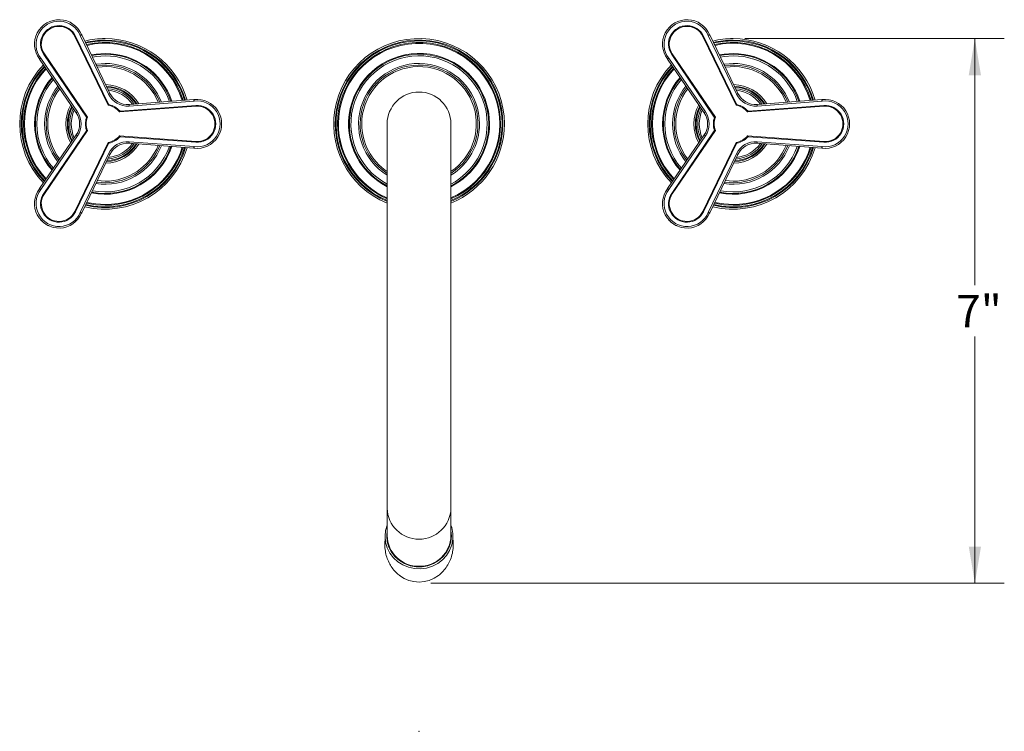
# Model space of a CAD drawing. Units: inches. Extents: x 1.81 to 10.51, y 0.23 to 7.57.
# Drawn here: x 1.81 to 5.99, y 4.54 to 7.57 of the extents above; entities that cross this region are included whole.
import ezdxf

# ---------------------------------------------------------------- set-up
doc = ezdxf.new("R2010")
doc.units = ezdxf.units.IN
doc.header["$MEASUREMENT"] = 0
doc.header["$PDSIZE"] = -1
doc.styles.add('SLDTEXTSTYLE3', font='TXT', dxfattribs={"width": 0.75})
doc.dimstyles.new('SLDDIMSTYLE3', dxfattribs={"dimtxt": 0.137795, "dimasz": 0.156, "dimexe": 0, "dimexo": 0.0625, "dimgap": 0.034449, "dimtad": 0, "dimtih": 1, "dimtoh": 1, "dimdec": 3, "dimlfac": 3, "dimrnd": 1e-09, "dimzin": 12, "dimdsep": 46, "dimlunit": 5, "dimtxsty": 'SLDTEXTSTYLE3', "dimsah": 1, "dimcen": 0.09, "dimadec": 0, "dimazin": 3, "dimtfac": 1, "dimtofl": 0, "dimtmove": 0, "dimatfit": 3, "dimfxl": 0, "dimfrac": 2, "dimtolj": 1, "dimtzin": 12, "dimarcsym": 0})

# ---------------------------------------------------------------- blocks, each defined once
blk = doc.blocks.new('_D_10')
at = {"color": 7, "linetype": 'Continuous', "lineweight": 0}
for p, q in [((4.8921, 7.4859), (5.994, 7.4859)), ((5.869, 7.4859), (5.869, 6.4383)), ((5.869, 5.172), (5.869, 6.2196)), ((3.5588, 5.172), (5.994, 5.172))]:
    blk.add_line(p, q, dxfattribs=at)
for points in [[(5.869, 7.4859), (5.843, 7.3299), (5.895, 7.3299)], [(5.869, 5.172), (5.895, 5.328), (5.843, 5.328)]]:
    blk.add_solid(points, dxfattribs=at)
at = {"color": 7, "linetype": 'Continuous', "lineweight": 0, "insert": (5.7897, 6.3972), "char_height": 0.1378, "attachment_point": 1, "style": 'SLDTEXTSTYLE3'}
blk.add_mtext('7"', dxfattribs=at)

msp = doc.modelspace()

# ---------------------------------------------------------------- linework, layer by layer
at = {"color": 7, "linetype": 'Continuous', "lineweight": 15}
for p, q in [((2.04713813, 7.4952037), (2.05014039, 7.496652)), ((2.18840433, 7.20236715), (2.04713813, 7.4952037)), ((2.05014039, 7.496652), (2.18993951, 7.20685661)), ((2.1899567, 7.25005841), (2.06998518, 7.49944053)), ((2.0764138, 7.50145556), (2.19596433, 7.25294854)), ((4.7138048, 7.4952037), (4.71680705, 7.496652)), ((4.85507099, 7.20236715), (4.7138048, 7.4952037)), ((4.71680705, 7.496652), (4.85660617, 7.20685661)), ((4.85662337, 7.25005841), (4.73665185, 7.49944053)), ((4.74308047, 7.50145556), (4.862631, 7.25294854)), ((1.90249831, 7.40274194), (2.0584838, 7.1741525)), ((1.91759104, 7.42040965), (1.91483564, 7.41853377)), ((2.09590626, 7.15256649), (1.91483564, 7.41853377)), ((1.91759104, 7.42040965), (2.10056183, 7.15165126)), ((4.56916498, 7.40274194), (4.72515046, 7.1741525)), ((4.58425771, 7.42040965), (4.58150231, 7.41853377)), ((4.76257292, 7.15256649), (4.58150231, 7.41853377)), ((4.58425771, 7.42040965), (4.7672285, 7.15165126)), ((2.05297706, 7.1703948), (1.89753893, 7.39818211)), ((4.71964373, 7.1703948), (4.5642056, 7.39818211)), ((2.1899567, 7.25005841), (2.19596433, 7.25294854)), ((4.85662337, 7.25005841), (4.862631, 7.25294854)), ((2.56153317, 7.19821759), (2.23729618, 7.17413942)), ((2.24041658, 7.17771366), (2.56128631, 7.20154177)), ((2.27732094, 7.20597727), (2.55230961, 7.22669699)), ((2.27782184, 7.19932945), (2.27732094, 7.20597727)), ((2.55377885, 7.22012213), (2.27782184, 7.19932945)), ((2.56128631, 7.20154177), (2.56153317, 7.19821759)), ((5.22819983, 7.19821759), (4.90396285, 7.17413942)), ((4.90708325, 7.17771366), (5.22795298, 7.20154177)), ((4.94398761, 7.20597727), (5.21897627, 7.22669699)), ((4.94448851, 7.19932945), (4.94398761, 7.20597727)), ((5.22044551, 7.22012213), (4.94448851, 7.19932945)), ((5.22795298, 7.20154177), (5.22819983, 7.19821759)), ((2.0584838, 7.1741525), (2.05297706, 7.1703948)), ((4.72515046, 7.1741525), (4.71964373, 7.1703948)), ((3.37333745, 7.12342354), (3.37333745, 5.4900902)), ((3.64417078, 5.4900902), (3.64417078, 7.12342354)), ((1.89753893, 6.84866496), (2.05297706, 7.07645228)), ((2.0584838, 7.07269457), (1.90249831, 6.84410514)), ((1.91483564, 6.8283133), (2.09590626, 7.09428058)), ((2.10056183, 7.09519581), (1.91759104, 6.82643743)), ((2.0584838, 7.07269457), (2.05297706, 7.07645228)), ((2.23729618, 7.07270765), (2.56153317, 7.04862949)), ((2.56128631, 7.04530531), (2.24041658, 7.06913341)), ((4.5642056, 6.84866496), (4.71964373, 7.07645228)), ((4.72515046, 7.07269457), (4.56916498, 6.84410514)), ((4.58150231, 6.8283133), (4.76257292, 7.09428058)), ((4.7672285, 7.09519581), (4.58425771, 6.82643743)), ((4.72515046, 7.07269457), (4.71964373, 7.07645228)), ((4.90396285, 7.07270765), (5.22819983, 7.04862949)), ((5.22795298, 7.04530531), (4.90708325, 7.06913341)), ((2.04713813, 6.75164338), (2.18840433, 7.04447992)), ((2.18993951, 7.03999046), (2.05014039, 6.75019507)), ((2.27732094, 7.0408698), (2.27782184, 7.04751762)), ((2.55230961, 7.02015008), (2.27732094, 7.0408698)), ((2.27782184, 7.04751762), (2.55377885, 7.02672494)), ((2.56128631, 7.04530531), (2.56153317, 7.04862949)), ((4.7138048, 6.75164338), (4.85507099, 7.04447992)), ((4.85660617, 7.03999046), (4.71680705, 6.75019507)), ((4.94398761, 7.0408698), (4.94448851, 7.04751762)), ((5.21897627, 7.02015008), (4.94398761, 7.0408698)), ((4.94448851, 7.04751762), (5.22044551, 7.02672494)), ((5.22795298, 7.04530531), (5.22819983, 7.04862949)), ((2.06998518, 6.74740654), (2.1899567, 6.99678866)), ((2.19596433, 6.99389854), (2.0764138, 6.74539151)), ((2.19596433, 6.99389854), (2.1899567, 6.99678866)), ((4.73665185, 6.74740654), (4.85662337, 6.99678866)), ((4.862631, 6.99389854), (4.74308047, 6.74539151)), ((4.862631, 6.99389854), (4.85662337, 6.99678866)), ((1.91759104, 6.82643743), (1.91483564, 6.8283133)), ((4.58425771, 6.82643743), (4.58150231, 6.8283133)), ((2.05014039, 6.75019507), (2.04713813, 6.75164338)), ((4.71680705, 6.75019507), (4.7138048, 6.75164338)), ((3.37333745, 5.4900902), (3.37333745, 5.37435687)), ((3.64417078, 5.37435687), (3.64417078, 5.4900902)), ((3.36512985, 5.36999933), (3.36508331, 5.36767345)), ((3.65221993, 5.36284534), (3.65257152, 5.36620774))]:
    msp.add_line(p, q, dxfattribs=at)
at = {"color": 8, "linetype": 'Continuous', "lineweight": 15}
for p, q in [((2.14230322, 6.88235438), (2.17542078, 6.8800902)), ((4.80896989, 6.88235438), (4.84208745, 6.8800902))]:
    msp.add_line(p, q, dxfattribs=at)
at = {"color": 8, "linetype": 'Continuous', "lineweight": 15, "flags": 128}
for points in [[(2.11711386, 7.41685325), (2.13792525, 7.42023118), (2.17542078, 7.4225902)], [(2.17542078, 7.4125902), (2.13844297, 7.41021615), (2.12159586, 7.40753661)], [(4.78378053, 7.41685325), (4.80459192, 7.42023118), (4.84208745, 7.4225902)], [(4.84208745, 7.4125902), (4.80510963, 7.41021615), (4.78826253, 7.40753661)], [(2.13624632, 7.37708303), (2.14047134, 7.3776996), (2.17542078, 7.3800902)], [(4.80291299, 7.37708303), (4.80713801, 7.3776996), (4.84208745, 7.3800902)], [(2.09779504, 6.78983622), (2.13565896, 6.7832394), (2.17542078, 6.78092354)], [(4.76446171, 6.78983622), (4.80232562, 6.7832394), (4.84208745, 6.78092354)], [(3.37333745, 5.39586324), (3.37133486, 5.37342354), (3.37367469, 5.34918284), (3.38061448, 5.32576764), (3.39191791, 5.3039753), (3.40720006, 5.28454794), (3.42594051, 5.26814712), (3.44750108, 5.25533138), (3.47114755, 5.24653711), (3.49607466, 5.24206381), (3.52143356, 5.24206381), (3.54636068, 5.24653711), (3.57000714, 5.25533138), (3.59156771, 5.26814712), (3.61030816, 5.28454794), (3.62559031, 5.3039753), (3.63689375, 5.32576764), (3.64383354, 5.34918284), (3.64617336, 5.37342354), (3.64417078, 5.39586324)]]:
    msp.add_lwpolyline(points, dxfattribs=at)
at = {"color": 7, "linetype": 'Continuous', "lineweight": 15, "flags": 128}
for points in [[(2.1186067, 7.41375011), (2.13834303, 7.41692413), (2.17542078, 7.41925687)], [(4.78527337, 7.41375011), (4.8050097, 7.41692413), (4.84208745, 7.41925687)], [(2.17542078, 6.87342354), (2.14137912, 6.87575205), (2.13927081, 6.87605098)], [(4.84208745, 6.87342354), (4.80804578, 6.87575205), (4.80593748, 6.87605098)], [(2.17542078, 6.7775902), (2.13527198, 6.7799286), (2.09631473, 6.78675912)], [(4.84208745, 6.7775902), (4.80193865, 6.7799286), (4.76298139, 6.78675912)], [(3.3646682, 5.37155549), (3.36698372, 5.39625392), (3.37333745, 5.41881126)], [(3.64417078, 5.41881126), (3.64764758, 5.40835436), (3.65225998, 5.38395462), (3.65225998, 5.35915636), (3.64764758, 5.33475661), (3.63857104, 5.31153961), (3.62532207, 5.29025157), (3.60832651, 5.27157671), (3.58813061, 5.25611525), (3.56538348, 5.24436413), (3.54081625, 5.23670104), (3.5152185, 5.23337229), (3.48941299, 5.23448486), (3.46422912, 5.24000299), (3.44047631, 5.24974933), (3.41891802, 5.26341062), (3.40024712, 5.28054777), (3.38506373, 5.30060999), (3.37385586, 5.32295245), (3.36698372, 5.34685705), (3.3646682, 5.37155549), (3.3646682, 5.37155549)]]:
    msp.add_lwpolyline(points, dxfattribs=at)
at = {"color": 7, "linetype": 'Continuous', "lineweight": 15}
for centre, radius, start, end in [((1.98000411, 7.46189513), 0.10416667, 23.12930685, 216.87069315), ((1.98000411, 7.46189513), 0.0975, 22.6487685, 217.3512315), ((1.97958745, 7.46261682), 0.07833333, 25.75295367, 214.24704633), ((1.97958745, 7.46261682), 0.075, 25.75295367, 214.24704633), ((4.64667078, 7.46189513), 0.10416667, 23.12930685, 216.87069315), ((4.64667078, 7.46189513), 0.0975, 22.6487685, 217.3512315), ((4.64625411, 7.46261682), 0.07833333, 25.75295367, 214.24704633), ((4.64625411, 7.46261682), 0.075, 25.75295367, 214.24704633), ((2.10645196, 7.51590617), 0.03333333, 203.12930685, 205.69104723), ((2.17542078, 7.12342354), 0.3625, 90, 103.80475195), ((2.17542078, 7.12342354), 0.3625, 16.19524805, 90), ((3.50875411, 7.12342354), 0.3625, 0, 248.06446123), ((4.77311863, 7.51590617), 0.03333333, 203.12930685, 205.69104723), ((4.84208745, 7.12342354), 0.3625, 90, 103.80475195), ((4.84208745, 7.12342354), 0.3625, 16.19524805, 90), ((2.17542078, 7.12342354), 0.34583333, 16.77707512, 103.22292488), ((3.50875411, 7.12342354), 0.34583333, 293.05199215, 180), ((4.84208745, 7.12342354), 0.34583333, 16.77707512, 103.22292488), ((2.17542078, 7.12342354), 0.29583333, 18.92769708, 90), ((3.50875411, 7.12342354), 0.29583333, 0, 242.75821277), ((4.84208745, 7.12342354), 0.29583333, 18.92769708, 90), ((2.17542078, 7.12342354), 0.3625, 136.19524805, 223.80475195), ((2.17542078, 7.12342354), 0.34583333, 136.77707512, 223.22292488), ((1.87000526, 7.3793936), 0.03333333, 34.30895277, 36.87069315), ((2.17542078, 7.12342354), 0.25, 21.68589113, 98.31410887), ((3.50875411, 7.12342354), 0.25, 302.7971683, 180), ((4.84208745, 7.12342354), 0.3625, 136.19524805, 223.80475195), ((4.84208745, 7.12342354), 0.34583333, 136.77707512, 223.22292488), ((4.53667193, 7.3793936), 0.03333333, 34.30895277, 36.87069315), ((4.84208745, 7.12342354), 0.25, 21.68589113, 98.31410887), ((2.17542078, 7.12342354), 0.29583333, 138.92769708, 221.07230292), ((4.84208745, 7.12342354), 0.29583333, 138.92769708, 221.07230292), ((2.17542078, 7.12342354), 0.25, 141.68589113, 218.31410887), ((2.17542078, 7.12342354), 0.16666667, 30.92343147, 89.07656853), ((4.84208745, 7.12342354), 0.25, 141.68589113, 218.31410887), ((4.84208745, 7.12342354), 0.16666667, 30.92343147, 89.07656853), ((2.17542078, 7.12342354), 0.15, 34.16094128, 85.83905872), ((2.27105973, 7.28907506), 0.09, 205.69104723, 274.30895277), ((2.27105973, 7.28907506), 0.08333333, 205.69104723, 274.30895277), ((3.50875411, 7.12342354), 0.13541667, 0, 180), ((4.84208745, 7.12342354), 0.15, 34.16094128, 85.83905872), ((4.9377264, 7.28907506), 0.09, 205.69104723, 274.30895277), ((4.9377264, 7.28907506), 0.08333333, 205.69104723, 274.30895277), ((2.17542078, 7.12342354), 0.16666667, 150.92343147, 209.07656853), ((2.17542078, 7.12342354), 0.08000417, 39.33960116, 80.66039884), ((2.19294176, 7.20830492), 0.00333333, 205.75295367, 258.3369691), ((2.17542078, 7.12342354), 0.0833375, 41.6630309, 78.3369691), ((2.54980512, 7.2599361), 0.03333333, 274.30895277, 276.87069315), ((2.56625411, 7.12342354), 0.0975, 262.6487685, 97.3512315), ((2.56625411, 7.12342354), 0.10416667, 263.12930685, 96.87069315), ((2.56708745, 7.12342354), 0.07833333, 265.75295367, 94.24704633), ((2.56708745, 7.12342354), 0.075, 265.75295367, 94.24704633), ((4.84208745, 7.12342354), 0.16666667, 150.92343147, 209.07656853), ((4.84208745, 7.12342354), 0.08000417, 39.33960116, 80.66039884), ((4.85960843, 7.20830492), 0.00333333, 205.75295367, 258.3369691), ((4.84208745, 7.12342354), 0.0833375, 41.6630309, 78.3369691), ((5.21647179, 7.2599361), 0.03333333, 274.30895277, 276.87069315), ((5.23292078, 7.12342354), 0.0975, 262.6487685, 97.3512315), ((5.23292078, 7.12342354), 0.10416667, 263.12930685, 96.87069315), ((5.23375411, 7.12342354), 0.07833333, 265.75295367, 94.24704633), ((5.23375411, 7.12342354), 0.075, 265.75295367, 94.24704633), ((2.17542078, 7.12342354), 0.15, 154.16094128, 205.83905872), ((1.98414288, 7.12342354), 0.08333333, 325.69104723, 34.30895277), ((1.98414288, 7.12342354), 0.09, 325.69104723, 34.30895277), ((2.17542078, 7.12342354), 0.0833375, 161.6630309, 198.3369691), ((2.17542078, 7.12342354), 0.08000417, 159.33960116, 200.66039884), ((2.09315086, 7.15069061), 0.00333333, 341.6630309, 34.24704633), ((2.24016972, 7.18103784), 0.00333333, 221.6630309, 274.24704633), ((4.84208745, 7.12342354), 0.15, 154.16094128, 205.83905872), ((4.65080954, 7.12342354), 0.08333333, 325.69104723, 34.30895277), ((4.65080954, 7.12342354), 0.09, 325.69104723, 34.30895277), ((4.84208745, 7.12342354), 0.0833375, 161.6630309, 198.3369691), ((4.84208745, 7.12342354), 0.08000417, 159.33960116, 200.66039884), ((4.75981753, 7.15069061), 0.00333333, 341.6630309, 34.24704633), ((4.90683639, 7.18103784), 0.00333333, 221.6630309, 274.24704633), ((3.50875411, 7.12342354), 0.34583333, 180, 246.94800785), ((3.50875411, 7.12342354), 0.25, 180, 237.2028317), ((3.50875411, 7.12342354), 0.29583333, 297.24178723, 0), ((3.50875411, 7.12342354), 0.3625, 291.93553877, 0), ((2.09315086, 7.09615646), 0.00333333, 325.75295367, 18.3369691), ((2.17542078, 7.12342354), 0.08000417, 279.33960116, 320.66039884), ((2.17542078, 7.12342354), 0.0833375, 281.6630309, 318.3369691), ((2.24016972, 7.06580923), 0.00333333, 85.75295367, 138.3369691), ((4.75981753, 7.09615646), 0.00333333, 325.75295367, 18.3369691), ((4.84208745, 7.12342354), 0.08000417, 279.33960116, 320.66039884), ((4.84208745, 7.12342354), 0.0833375, 281.6630309, 318.3369691), ((4.90683639, 7.06580923), 0.00333333, 85.75295367, 138.3369691), ((2.17542078, 7.12342354), 0.29583333, 258.92769708, 341.07230292), ((2.17542078, 7.12342354), 0.25, 270, 338.31410887), ((2.17542078, 7.12342354), 0.16666667, 270.92343147, 329.07656853), ((2.17542078, 7.12342354), 0.15, 274.16094128, 325.83905872), ((2.19294176, 7.03854216), 0.00333333, 101.6630309, 154.24704633), ((2.27105973, 6.95777201), 0.09, 85.69104723, 154.30895277), ((2.27105973, 6.95777201), 0.08333333, 85.69104723, 154.30895277), ((4.84208745, 7.12342354), 0.29583333, 258.92769708, 341.07230292), ((4.84208745, 7.12342354), 0.25, 270, 338.31410887), ((4.84208745, 7.12342354), 0.16666667, 270.92343147, 329.07656853), ((4.84208745, 7.12342354), 0.15, 274.16094128, 325.83905872), ((4.85960843, 7.03854216), 0.00333333, 101.6630309, 154.24704633), ((4.9377264, 6.95777201), 0.09, 85.69104723, 154.30895277), ((4.9377264, 6.95777201), 0.08333333, 85.69104723, 154.30895277), ((2.17542078, 7.12342354), 0.3625, 256.19524805, 343.80475195), ((2.17542078, 7.12342354), 0.34583333, 270, 343.22292488), ((2.54980512, 6.98691097), 0.03333333, 83.12930685, 85.69104723), ((4.84208745, 7.12342354), 0.3625, 256.19524805, 343.80475195), ((4.84208745, 7.12342354), 0.34583333, 270, 343.22292488), ((5.21647179, 6.98691097), 0.03333333, 83.12930685, 85.69104723), ((1.98000411, 6.78495194), 0.10416667, 143.12930685, 336.87069315), ((1.98000411, 6.78495194), 0.0975, 142.6487685, 337.3512315), ((1.87000526, 6.86745347), 0.03333333, 323.12930685, 325.69104723), ((1.97958745, 6.78423025), 0.07833333, 145.75295367, 334.24704633), ((1.97958745, 6.78423025), 0.075, 145.75295367, 334.24704633), ((4.64667078, 6.78495194), 0.10416667, 143.12930685, 336.87069315), ((4.64667078, 6.78495194), 0.0975, 142.6487685, 337.3512315), ((4.53667193, 6.86745347), 0.03333333, 323.12930685, 325.69104723), ((4.64625411, 6.78423025), 0.07833333, 145.75295367, 334.24704633), ((4.64625411, 6.78423025), 0.075, 145.75295367, 334.24704633), ((2.10645196, 6.7309409), 0.03333333, 154.30895277, 156.87069315), ((4.77311863, 6.7309409), 0.03333333, 154.30895277, 156.87069315), ((3.50605428, 5.37707405), 0.13274464, 181.17288462, 271.16539404), ((3.51168459, 5.3768338), 0.13250934, 268.73278568, 358.92893567), ((3.50875172, 5.31427808), 0.13701433, 232.91010486, 307.38692185)]:
    msp.add_arc(centre, radius, start, end, dxfattribs=at)
at = {"color": 8, "linetype": 'Continuous', "lineweight": 15}
for centre, radius, start, end in [((2.17542078, 7.12342354), 0.35583333, 90, 103.57871275), ((2.17542078, 7.12342354), 0.3525, 90, 103.46241261), ((2.17542078, 7.12342354), 0.3425, 16.90040118, 103.09959882), ((2.17542078, 7.12342354), 0.35583333, 16.42128725, 90), ((2.17542078, 7.12342354), 0.3525, 16.53758739, 90), ((3.50875411, 7.12342354), 0.35583333, 0, 247.63149766), ((3.50875411, 7.12342354), 0.3525, 0, 247.40835112), ((3.50875411, 7.12342354), 0.34245342, 293.29285158, 180), ((4.84208745, 7.12342354), 0.35583333, 90, 103.57871275), ((4.84208745, 7.12342354), 0.3525, 90, 103.46241261), ((4.84208745, 7.12342354), 0.3425, 16.90040118, 103.09959882), ((4.84208745, 7.12342354), 0.35583333, 16.42128725, 90), ((4.84208745, 7.12342354), 0.3525, 16.53758739, 90), ((2.17542078, 7.12342354), 0.29916667, 18.76124793, 90), ((2.17542078, 7.12342354), 0.28916667, 19.27251044, 90), ((3.50875411, 7.12342354), 0.29921325, 0, 243.09093686), ((3.50875411, 7.12342354), 0.28916667, 0, 242.07601636), ((4.84208745, 7.12342354), 0.29916667, 18.76124793, 90), ((4.84208745, 7.12342354), 0.28916667, 19.27251044, 90), ((2.17542078, 7.12342354), 0.35583333, 136.42128725, 223.57871275), ((2.17542078, 7.12342354), 0.3525, 136.53758739, 223.46241261), ((2.17542078, 7.12342354), 0.24333333, 22.17779318, 97.82220682), ((2.17542078, 7.12342354), 0.25666667, 21.22076033, 90), ((3.50875411, 7.12342354), 0.25666667, 0, 238.15673573), ((3.50875411, 7.12342354), 0.24333333, 303.81456566, 180), ((4.84208745, 7.12342354), 0.35583333, 136.42128725, 223.57871275), ((4.84208745, 7.12342354), 0.3525, 136.53758739, 223.46241261), ((4.84208745, 7.12342354), 0.24333333, 22.17779318, 97.82220682), ((4.84208745, 7.12342354), 0.25666667, 21.22076033, 90), ((2.17542078, 7.12342354), 0.3425, 136.90040118, 223.09959882), ((2.17542078, 7.12342354), 0.29916667, 138.76124793, 221.23875207), ((4.84208745, 7.12342354), 0.3425, 136.90040118, 223.09959882), ((4.84208745, 7.12342354), 0.29916667, 138.76124793, 221.23875207), ((2.17542078, 7.12342354), 0.28916667, 139.27251044, 220.72748956), ((2.17542078, 7.12342354), 0.25666667, 141.22076033, 218.77923967), ((2.17542078, 7.12342354), 0.16, 32.12608167, 87.87391833), ((2.17542078, 7.12342354), 0.15666667, 32.7712144, 87.2287856), ((4.84208745, 7.12342354), 0.28916667, 139.27251044, 220.72748956), ((4.84208745, 7.12342354), 0.25666667, 141.22076033, 218.77923967), ((4.84208745, 7.12342354), 0.16, 32.12608167, 87.87391833), ((4.84208745, 7.12342354), 0.15666667, 32.7712144, 87.2287856), ((2.17542078, 7.12342354), 0.24333333, 142.17779318, 217.82220682), ((2.17542078, 7.12342354), 0.14333333, 35.70245452, 84.29754548), ((4.84208745, 7.12342354), 0.24333333, 142.17779318, 217.82220682), ((4.84208745, 7.12342354), 0.14333333, 35.70245452, 84.29754548), ((2.17542078, 7.12342354), 0.16, 152.12608167, 207.87391833), ((2.17542078, 7.12342354), 0.15666667, 152.7712144, 207.2287856), ((4.84208745, 7.12342354), 0.16, 152.12608167, 207.87391833), ((4.84208745, 7.12342354), 0.15666667, 152.7712144, 207.2287856), ((2.17542078, 7.12342354), 0.14333333, 155.70245452, 204.29754548), ((4.84208745, 7.12342354), 0.14333333, 155.70245452, 204.29754548), ((3.50875411, 7.12342354), 0.34245342, 180, 246.70714842), ((3.50875411, 7.12342354), 0.24333333, 180, 236.18543434), ((3.50875411, 7.12342354), 0.25666667, 301.84326427, 0), ((3.50875411, 7.12342354), 0.28916667, 297.92398364, 0), ((3.50875411, 7.12342354), 0.29921325, 296.90906314, 0), ((3.50875411, 7.12342354), 0.3525, 292.59164888, 0), ((3.50875411, 7.12342354), 0.35583333, 292.36850234, 0), ((2.17542078, 7.12342354), 0.29916667, 258.76124793, 341.23875207), ((2.17542078, 7.12342354), 0.28916667, 259.27251044, 340.72748956), ((2.17542078, 7.12342354), 0.25666667, 261.22076033, 338.77923967), ((2.17542078, 7.12342354), 0.24333333, 270, 337.82220682), ((2.17542078, 7.12342354), 0.16, 272.12608167, 327.87391833), ((2.17542078, 7.12342354), 0.15666667, 272.7712144, 327.2287856), ((2.17542078, 7.12342354), 0.14333333, 275.70245452, 324.29754548), ((4.84208745, 7.12342354), 0.29916667, 258.76124793, 341.23875207), ((4.84208745, 7.12342354), 0.28916667, 259.27251044, 340.72748956), ((4.84208745, 7.12342354), 0.25666667, 261.22076033, 338.77923967), ((4.84208745, 7.12342354), 0.24333333, 270, 337.82220682), ((4.84208745, 7.12342354), 0.16, 272.12608167, 327.87391833), ((4.84208745, 7.12342354), 0.15666667, 272.7712144, 327.2287856), ((4.84208745, 7.12342354), 0.14333333, 275.70245452, 324.29754548), ((2.17542078, 7.12342354), 0.35583333, 256.42128725, 343.57871275), ((2.17542078, 7.12342354), 0.3525, 256.53758739, 343.46241261), ((2.17542078, 7.12342354), 0.3425, 270, 343.09959882), ((4.84208745, 7.12342354), 0.35583333, 256.42128725, 343.57871275), ((4.84208745, 7.12342354), 0.3525, 256.53758739, 343.46241261), ((4.84208745, 7.12342354), 0.3425, 270, 343.09959882), ((3.50875411, 5.49440898), 0.13548552, 181.82668884, 358.17331116)]:
    msp.add_arc(centre, radius, start, end, dxfattribs=at)
at = {"color": 7, "linetype": 'Continuous', "lineweight": 15}
for points, knots in [([(2.06998518, 7.49944053), (2.07001528, 7.4994591), (2.07068685, 7.49987355), (2.07201476, 7.50066869), (2.07351834, 7.50153479), (2.07472247, 7.50221532), (2.07557137, 7.50268761), (2.0757977, 7.50281245), (2.07579794, 7.50281258), (2.07579794, 7.50281258)], [0, 0, 0, 0, 0.0101327987, 0.2261043331, 0.4411859471, 0.5715383088, 0.785547452, 0.9993121495, 1, 1, 1, 1]), ([(2.0764138, 7.50145556), (2.0764138, 7.50145556), (2.07641354, 7.50145548), (2.07621248, 7.50138982), (2.07559348, 7.50118918), (2.07492948, 7.50097532), (2.07415281, 7.50072723), (2.07257584, 7.50022788), (2.07108584, 7.49977504), (2.06998518, 7.49944053)], [0, 0, 0, 0, 0.0006877005, 0.2144289568, 0.3465533648, 0.4293048757, 0.5598418058, 0.6748563538, 1, 1, 1, 1]), ([(4.73665185, 7.49944053), (4.73668195, 7.4994591), (4.73735352, 7.49987355), (4.73868143, 7.50066869), (4.74018501, 7.50153479), (4.74138913, 7.50221532), (4.74223804, 7.50268761), (4.74246437, 7.50281245), (4.7424646, 7.50281258), (4.7424646, 7.50281258)], [0, 0, 0, 0, 0.0101327987, 0.2261043331, 0.4411859471, 0.5715383088, 0.785547452, 0.9993121495, 1, 1, 1, 1]), ([(4.74308047, 7.50145556), (4.74308047, 7.50145556), (4.74308021, 7.50145548), (4.74287914, 7.50138982), (4.74226015, 7.50118918), (4.74159615, 7.50097532), (4.74081948, 7.50072723), (4.73924251, 7.50022788), (4.73775251, 7.49977504), (4.73665185, 7.49944053)], [0, 0, 0, 0, 0.0006877005, 0.2144289568, 0.3465533648, 0.4293048757, 0.5598418058, 0.6748563538, 1, 1, 1, 1]), ([(1.89667165, 7.39939397), (1.89667165, 7.39939397), (1.89667188, 7.39939411), (1.89689316, 7.3995277), (1.89772663, 7.40002672), (1.89891805, 7.40072926), (1.9004199, 7.40159835), (1.90177247, 7.40235078), (1.90246718, 7.40272516), (1.90249831, 7.40274194)], [0, 0, 0, 0, 0.0006878505, 0.214452548, 0.4284616912, 0.5588140529, 0.7738956669, 0.9898672014, 1, 1, 1, 1]), ([(1.90249831, 7.40274194), (1.9016583, 7.40195601), (1.90052113, 7.40089205), (1.89930019, 7.39977603), (1.89869702, 7.39922746), (1.8981798, 7.39875935), (1.89769654, 7.39832359), (1.89753913, 7.39818229), (1.89753893, 7.39818211), (1.89753893, 7.39818211)], [0, 0, 0, 0, 0.3251382611, 0.4401582971, 0.5706952118, 0.6534356656, 0.7855710686, 0.9993122996, 1, 1, 1, 1]), ([(4.56333831, 7.39939397), (4.56333832, 7.39939397), (4.56333855, 7.39939411), (4.56355983, 7.3995277), (4.5643933, 7.40002672), (4.56558471, 7.40072926), (4.56708657, 7.40159835), (4.56843914, 7.40235078), (4.56913384, 7.40272516), (4.56916498, 7.40274194)], [0, 0, 0, 0, 0.0006878505, 0.214452548, 0.4284616912, 0.5588140529, 0.7738956669, 0.9898672014, 1, 1, 1, 1]), ([(4.56916498, 7.40274194), (4.56832497, 7.40195601), (4.5671878, 7.40089205), (4.56596686, 7.39977603), (4.56536368, 7.39922746), (4.56484647, 7.39875935), (4.5643632, 7.39832359), (4.5642058, 7.39818229), (4.5642056, 7.39818211), (4.5642056, 7.39818211)], [0, 0, 0, 0, 0.3251382611, 0.4401582971, 0.5706952118, 0.6534356656, 0.7855710686, 0.9993122996, 1, 1, 1, 1]), ([(2.18840433, 7.20236715), (2.18841082, 7.20238695), (2.18859688, 7.20295435), (2.18896298, 7.20405185), (2.18935918, 7.20520463), (2.18965052, 7.20603995), (2.18978199, 7.20641257), (2.18989659, 7.20673608), (2.18993661, 7.20684846), (2.18993916, 7.20685563), (2.18993951, 7.20685661)], [0, 0, 0, 0, 0.009806302, 0.2810693523, 0.5430680951, 0.6228079947, 0.8046966185, 0.8233947506, 0.975821388, 1, 1, 1, 1]), ([(2.19226791, 7.2050404), (2.19226707, 7.20503982), (2.19226088, 7.20503552), (2.19216424, 7.20496834), (2.19188649, 7.20477539), (2.19156965, 7.20455539), (2.19085236, 7.20405801), (2.1898579, 7.2033696), (2.18891136, 7.20271645), (2.18842148, 7.20237897), (2.18840433, 7.20236715)], [0, 0, 0, 0, 0.0243134418, 0.1790618951, 0.1961065045, 0.3778214946, 0.4572874817, 0.7184297725, 0.9901380486, 1, 1, 1, 1]), ([(2.55377885, 7.22012213), (2.55351984, 7.22123545), (2.553167, 7.22275214), (2.55281043, 7.22436976), (2.55263804, 7.2251614), (2.55249059, 7.22584627), (2.55235384, 7.22648738), (2.55230966, 7.22669672), (2.55230961, 7.22669699), (2.55230961, 7.22669699)], [0, 0, 0, 0, 0.3231255066, 0.4401969412, 0.5707283121, 0.6493416065, 0.7855801751, 0.9993123288, 1, 1, 1, 1]), ([(2.55379276, 7.22684215), (2.55379276, 7.22684215), (2.55379276, 7.22684188), (2.5537978, 7.22658345), (2.55381324, 7.22561213), (2.55382595, 7.22422906), (2.55382768, 7.22249388), (2.55380302, 7.2209463), (2.55377988, 7.22015748), (2.55377885, 7.22012213)], [0, 0, 0, 0, 0.0006878505, 0.214452548, 0.4284616912, 0.5588140529, 0.7738956669, 0.9898672014, 1, 1, 1, 1]), ([(4.85507099, 7.20236715), (4.85507748, 7.20238695), (4.85526355, 7.20295435), (4.85562964, 7.20405185), (4.85602585, 7.20520463), (4.85631718, 7.20603995), (4.85644865, 7.20641257), (4.85656326, 7.20673608), (4.85660327, 7.20684846), (4.85660582, 7.20685563), (4.85660617, 7.20685661)], [0, 0, 0, 0, 0.009806302, 0.2810693523, 0.5430680951, 0.6228079947, 0.8046966185, 0.8233947506, 0.975821388, 1, 1, 1, 1]), ([(4.85893457, 7.2050404), (4.85893373, 7.20503982), (4.85892755, 7.20503552), (4.85883091, 7.20496834), (4.85855316, 7.20477539), (4.85823631, 7.20455539), (4.85751902, 7.20405801), (4.85652457, 7.2033696), (4.85557802, 7.20271645), (4.85508815, 7.20237897), (4.85507099, 7.20236715)], [0, 0, 0, 0, 0.0243134418, 0.1790618951, 0.1961065045, 0.3778214946, 0.4572874817, 0.7184297725, 0.9901380486, 1, 1, 1, 1]), ([(5.22044551, 7.22012213), (5.22018651, 7.22123545), (5.21983366, 7.22275214), (5.2194771, 7.22436976), (5.21930471, 7.2251614), (5.21915726, 7.22584627), (5.2190205, 7.22648738), (5.21897633, 7.22669672), (5.21897627, 7.22669699), (5.21897627, 7.22669699)], [0, 0, 0, 0, 0.3231255066, 0.4401969412, 0.5707283121, 0.6493416065, 0.7855801751, 0.9993123288, 1, 1, 1, 1]), ([(5.22045942, 7.22684215), (5.22045942, 7.22684215), (5.22045943, 7.22684188), (5.22046447, 7.22658345), (5.22047991, 7.22561213), (5.22049262, 7.22422906), (5.22049434, 7.22249388), (5.22046968, 7.2209463), (5.22044655, 7.22015748), (5.22044551, 7.22012213)], [0, 0, 0, 0, 0.0006878505, 0.214452548, 0.4284616912, 0.5588140529, 0.7738956669, 0.9898672014, 1, 1, 1, 1]), ([(2.09590626, 7.15256649), (2.09590728, 7.1525663), (2.09591477, 7.15256492), (2.0960321, 7.15254339), (2.09636957, 7.15248088), (2.096758, 7.15240843), (2.09762708, 7.15224308), (2.09882352, 7.15200981), (2.09995702, 7.1517781), (2.10054144, 7.15165554), (2.10056183, 7.15165126)], [0, 0, 0, 0, 0.02417861204, 0.17660524944, 0.19530338153, 0.37719200535, 0.4569319049, 0.71893064773, 0.99019369802, 1, 1, 1, 1]), ([(2.10056183, 7.15165126), (2.10054302, 7.15164231), (2.10000581, 7.15138681), (2.0989669, 7.15089366), (2.09787349, 7.15037663), (2.0970841, 7.15000413), (2.09673515, 7.14983974), (2.09642917, 7.14969568), (2.09632268, 7.14964557), (2.09631586, 7.14964236), (2.09631493, 7.14964193)], [0, 0, 0, 0, 0.0098619514, 0.2815702275, 0.5427125183, 0.6221785054, 0.8038934955, 0.8209381049, 0.9756865582, 1, 1, 1, 1]), ([(2.23729618, 7.17413942), (2.23729784, 7.17416019), (2.23734517, 7.17475318), (2.23743754, 7.17589948), (2.23753649, 7.17710491), (2.23760859, 7.17797479), (2.2376407, 7.17835919), (2.23766892, 7.1786962), (2.23767878, 7.17881348), (2.23767941, 7.17882099), (2.2376795, 7.17882201)], [0, 0, 0, 0, 0.0098619514, 0.2815702275, 0.5427125183, 0.6221785054, 0.8038934955, 0.8209381049, 0.9756865582, 1, 1, 1, 1]), ([(2.24041658, 7.17771366), (2.2404159, 7.17771287), (2.24041097, 7.17770707), (2.24033365, 7.17761623), (2.24011079, 7.17735522), (2.23985382, 7.17705506), (2.23927609, 7.17638509), (2.23847585, 7.17546558), (2.23770844, 7.17459978), (2.23731008, 7.17415494), (2.23729618, 7.17413942)], [0, 0, 0, 0, 0.024178612, 0.1766052494, 0.1953033815, 0.3771920053, 0.4569319049, 0.7189306477, 0.990193698, 1, 1, 1, 1]), ([(4.76257292, 7.15256649), (4.76257395, 7.1525663), (4.76258143, 7.15256492), (4.76269876, 7.15254339), (4.76303623, 7.15248088), (4.76342467, 7.15240843), (4.76429374, 7.15224308), (4.76549018, 7.15200981), (4.76662369, 7.1517781), (4.76720811, 7.15165554), (4.7672285, 7.15165126)], [0, 0, 0, 0, 0.02417861204, 0.17660524944, 0.19530338153, 0.37719200535, 0.4569319049, 0.71893064773, 0.99019369802, 1, 1, 1, 1]), ([(4.7672285, 7.15165126), (4.76720968, 7.15164231), (4.76667248, 7.15138681), (4.76563357, 7.15089366), (4.76454016, 7.15037663), (4.76375077, 7.15000413), (4.76340181, 7.14983974), (4.76309584, 7.14969568), (4.76298934, 7.14964557), (4.76298253, 7.14964236), (4.7629816, 7.14964193)], [0, 0, 0, 0, 0.0098619514, 0.2815702275, 0.5427125183, 0.6221785054, 0.8038934955, 0.8209381049, 0.9756865582, 1, 1, 1, 1]), ([(4.90396285, 7.17413942), (4.90396451, 7.17416019), (4.90401184, 7.17475318), (4.90410421, 7.17589948), (4.90420316, 7.17710491), (4.90427526, 7.17797479), (4.90430737, 7.17835919), (4.90433559, 7.1786962), (4.90434545, 7.17881348), (4.90434608, 7.17882099), (4.90434616, 7.17882201)], [0, 0, 0, 0, 0.0098619514, 0.2815702275, 0.5427125183, 0.6221785054, 0.8038934955, 0.8209381049, 0.9756865582, 1, 1, 1, 1]), ([(4.90708325, 7.17771366), (4.90708257, 7.17771287), (4.90707763, 7.17770707), (4.90700032, 7.17761623), (4.90677745, 7.17735522), (4.90652049, 7.17705506), (4.90594275, 7.17638509), (4.90514251, 7.17546558), (4.9043751, 7.17459978), (4.90397675, 7.17415494), (4.90396285, 7.17413942)], [0, 0, 0, 0, 0.024178612, 0.1766052494, 0.1953033815, 0.3771920053, 0.4569319049, 0.7189306477, 0.990193698, 1, 1, 1, 1]), ([(2.10056183, 7.09519581), (2.10054144, 7.09519153), (2.09995702, 7.09506897), (2.09882352, 7.09483727), (2.09762708, 7.094604), (2.096758, 7.09443864), (2.09636957, 7.09436619), (2.0960321, 7.09430368), (2.09591477, 7.09428215), (2.09590728, 7.09428077), (2.09590626, 7.09428058)], [0, 0, 0, 0, 0.009806302, 0.2810693523, 0.5430680951, 0.6228079947, 0.8046966185, 0.8233947506, 0.975821388, 1, 1, 1, 1]), ([(2.09631493, 7.09720514), (2.09631586, 7.09720471), (2.09632268, 7.0972015), (2.09642917, 7.0971514), (2.09673515, 7.09700733), (2.0970841, 7.09684294), (2.09787349, 7.09647044), (2.0989669, 7.09595342), (2.10000581, 7.09546026), (2.10054302, 7.09520476), (2.10056183, 7.09519581)], [0, 0, 0, 0, 0.0243134418, 0.1790618951, 0.1961065045, 0.3778214946, 0.4572874817, 0.7184297725, 0.9901380486, 1, 1, 1, 1]), ([(2.2376795, 7.06802506), (2.23767941, 7.06802608), (2.23767878, 7.06803359), (2.23766892, 7.06815087), (2.2376407, 7.06848788), (2.23760859, 7.06887228), (2.23753649, 7.06974216), (2.23743754, 7.07094759), (2.23734517, 7.0720939), (2.23729784, 7.07268688), (2.23729618, 7.07270765)], [0, 0, 0, 0, 0.0243134418, 0.1790618951, 0.1961065045, 0.3778214946, 0.4572874817, 0.7184297725, 0.9901380486, 1, 1, 1, 1]), ([(2.23729618, 7.07270765), (2.23731008, 7.07269213), (2.23770844, 7.07224729), (2.23847585, 7.0713815), (2.23927609, 7.07046198), (2.23985382, 7.06979202), (2.24011079, 7.06949185), (2.24033365, 7.06923084), (2.24041097, 7.06914), (2.2404159, 7.06913421), (2.24041658, 7.06913341)], [0, 0, 0, 0, 0.009806302, 0.2810693523, 0.5430680951, 0.6228079947, 0.8046966185, 0.8233947506, 0.975821388, 1, 1, 1, 1]), ([(4.7672285, 7.09519581), (4.76720811, 7.09519153), (4.76662369, 7.09506897), (4.76549018, 7.09483727), (4.76429374, 7.094604), (4.76342467, 7.09443864), (4.76303623, 7.09436619), (4.76269876, 7.09430368), (4.76258143, 7.09428215), (4.76257395, 7.09428077), (4.76257292, 7.09428058)], [0, 0, 0, 0, 0.009806302, 0.2810693523, 0.5430680951, 0.6228079947, 0.8046966185, 0.8233947506, 0.975821388, 1, 1, 1, 1]), ([(4.7629816, 7.09720514), (4.76298253, 7.09720471), (4.76298934, 7.0972015), (4.76309584, 7.0971514), (4.76340181, 7.09700733), (4.76375077, 7.09684294), (4.76454016, 7.09647044), (4.76563357, 7.09595342), (4.76667248, 7.09546026), (4.76720968, 7.09520476), (4.7672285, 7.09519581)], [0, 0, 0, 0, 0.0243134418, 0.1790618951, 0.1961065045, 0.3778214946, 0.4572874817, 0.7184297725, 0.9901380486, 1, 1, 1, 1]), ([(4.90434616, 7.06802506), (4.90434608, 7.06802608), (4.90434545, 7.06803359), (4.90433559, 7.06815087), (4.90430737, 7.06848788), (4.90427526, 7.06887228), (4.90420316, 7.06974216), (4.90410421, 7.07094759), (4.90401184, 7.0720939), (4.90396451, 7.07268688), (4.90396285, 7.07270765)], [0, 0, 0, 0, 0.0243134418, 0.1790618951, 0.1961065045, 0.3778214946, 0.4572874817, 0.7184297725, 0.9901380486, 1, 1, 1, 1]), ([(4.90396285, 7.07270765), (4.90397675, 7.07269213), (4.9043751, 7.07224729), (4.90514251, 7.0713815), (4.90594275, 7.07046198), (4.90652049, 7.06979202), (4.90677745, 7.06949185), (4.90700032, 7.06923084), (4.90707763, 7.06914), (4.90708257, 7.06913421), (4.90708325, 7.06913341)], [0, 0, 0, 0, 0.009806302, 0.2810693523, 0.5430680951, 0.6228079947, 0.8046966185, 0.8233947506, 0.975821388, 1, 1, 1, 1]), ([(2.18840433, 7.04447992), (2.18842148, 7.0444681), (2.18891136, 7.04413062), (2.1898579, 7.04347747), (2.19085236, 7.04278906), (2.19156965, 7.04229168), (2.19188649, 7.04207168), (2.19216424, 7.04187873), (2.19226088, 7.04181155), (2.19226707, 7.04180725), (2.19226791, 7.04180667)], [0, 0, 0, 0, 0.0098619514, 0.2815702275, 0.5427125183, 0.6221785054, 0.8038934955, 0.8209381049, 0.9756865582, 1, 1, 1, 1]), ([(2.18993951, 7.03999046), (2.18993916, 7.03999144), (2.18993661, 7.03999862), (2.18989659, 7.04011099), (2.18978199, 7.0404345), (2.18965052, 7.04080713), (2.18935918, 7.04164244), (2.18896298, 7.04279522), (2.18859688, 7.04389272), (2.18841082, 7.04446013), (2.18840433, 7.04447992)], [0, 0, 0, 0, 0.024178612, 0.1766052494, 0.1953033815, 0.3771920053, 0.4569319049, 0.7189306477, 0.990193698, 1, 1, 1, 1]), ([(2.55230961, 7.02015008), (2.55230961, 7.02015008), (2.55230966, 7.02015035), (2.55235383, 7.02035968), (2.55249058, 7.02100075), (2.55263803, 7.02168561), (2.55281043, 7.02247728), (2.55316699, 7.02409488), (2.55351983, 7.02561158), (2.55377885, 7.02672494)], [0, 0, 0, 0, 0.0006876714, 0.2144198807, 0.3506322539, 0.4292719017, 0.5598033065, 0.6768616505, 1, 1, 1, 1]), ([(2.55377885, 7.02672494), (2.55377988, 7.02668959), (2.55380302, 7.02590077), (2.55382768, 7.02435319), (2.55382595, 7.02261801), (2.55381324, 7.02123494), (2.5537978, 7.02026363), (2.55379276, 7.02000519), (2.55379276, 7.02000493), (2.55379276, 7.02000493)], [0, 0, 0, 0, 0.0101327987, 0.2261043331, 0.4411859471, 0.5715383088, 0.785547452, 0.9993121495, 1, 1, 1, 1]), ([(4.85507099, 7.04447992), (4.85508815, 7.0444681), (4.85557802, 7.04413062), (4.85652457, 7.04347747), (4.85751902, 7.04278906), (4.85823631, 7.04229168), (4.85855316, 7.04207168), (4.85883091, 7.04187873), (4.85892755, 7.04181155), (4.85893373, 7.04180725), (4.85893457, 7.04180667)], [0, 0, 0, 0, 0.0098619514, 0.2815702275, 0.5427125183, 0.6221785054, 0.8038934955, 0.8209381049, 0.9756865582, 1, 1, 1, 1]), ([(4.85660617, 7.03999046), (4.85660582, 7.03999144), (4.85660327, 7.03999862), (4.85656326, 7.04011099), (4.85644865, 7.0404345), (4.85631718, 7.04080713), (4.85602585, 7.04164244), (4.85562964, 7.04279522), (4.85526355, 7.04389272), (4.85507748, 7.04446013), (4.85507099, 7.04447992)], [0, 0, 0, 0, 0.024178612, 0.1766052494, 0.1953033815, 0.3771920053, 0.4569319049, 0.7189306477, 0.990193698, 1, 1, 1, 1]), ([(5.21897627, 7.02015008), (5.21897627, 7.02015008), (5.21897633, 7.02015035), (5.2190205, 7.02035968), (5.21915725, 7.02100075), (5.2193047, 7.02168561), (5.21947709, 7.02247728), (5.21983365, 7.02409488), (5.2201865, 7.02561158), (5.22044551, 7.02672494)], [0, 0, 0, 0, 0.0006876714, 0.2144198807, 0.3506322539, 0.4292719017, 0.5598033065, 0.6768616505, 1, 1, 1, 1]), ([(5.22044551, 7.02672494), (5.22044655, 7.02668959), (5.22046968, 7.02590077), (5.22049434, 7.02435319), (5.22049262, 7.02261801), (5.22047991, 7.02123494), (5.22046447, 7.02026363), (5.22045943, 7.02000519), (5.22045942, 7.02000493), (5.22045942, 7.02000493)], [0, 0, 0, 0, 0.0101327987, 0.2261043331, 0.4411859471, 0.5715383088, 0.785547452, 0.9993121495, 1, 1, 1, 1]), ([(1.90249831, 6.84410514), (1.90246718, 6.84412191), (1.90177247, 6.84449629), (1.9004199, 6.84524872), (1.89891805, 6.84611781), (1.89772663, 6.84682035), (1.89689316, 6.84731938), (1.89667188, 6.84745296), (1.89667165, 6.8474531), (1.89667165, 6.8474531)], [0, 0, 0, 0, 0.0101327987, 0.2261043331, 0.4411859471, 0.5715383088, 0.785547452, 0.9993121495, 1, 1, 1, 1]), ([(1.89753893, 6.84866496), (1.89753893, 6.84866496), (1.89753913, 6.84866478), (1.89769653, 6.84852348), (1.89817979, 6.84808774), (1.898697, 6.84761963), (1.89930018, 6.84707106), (1.90052112, 6.84595503), (1.90165829, 6.84489108), (1.90249831, 6.84410514)], [0, 0, 0, 0, 0.0006877005, 0.2144289568, 0.346553361, 0.4293048758, 0.5598418058, 0.6748563519, 1, 1, 1, 1]), ([(4.56916498, 6.84410514), (4.56913384, 6.84412191), (4.56843914, 6.84449629), (4.56708657, 6.84524872), (4.56558471, 6.84611781), (4.5643933, 6.84682035), (4.56355983, 6.84731938), (4.56333855, 6.84745296), (4.56333832, 6.8474531), (4.56333831, 6.8474531)], [0, 0, 0, 0, 0.0101327987, 0.2261043331, 0.4411859471, 0.5715383088, 0.785547452, 0.9993121495, 1, 1, 1, 1]), ([(4.5642056, 6.84866496), (4.5642056, 6.84866496), (4.5642058, 6.84866478), (4.5643632, 6.84852348), (4.56484645, 6.84808774), (4.56536366, 6.84761963), (4.56596685, 6.84707106), (4.56718778, 6.84595503), (4.56832495, 6.84489108), (4.56916498, 6.84410514)], [0, 0, 0, 0, 0.0006877005, 0.2144289568, 0.346553361, 0.4293048758, 0.5598418058, 0.6748563519, 1, 1, 1, 1]), ([(2.06998518, 6.74740654), (2.07108582, 6.74707204), (2.07257582, 6.7466192), (2.0741528, 6.74611985), (2.07492945, 6.74587176), (2.07559346, 6.7456579), (2.07621247, 6.74545726), (2.07641354, 6.74539159), (2.0764138, 6.74539151), (2.0764138, 6.74539151)], [0, 0, 0, 0, 0.3251382611, 0.4401582971, 0.5706952118, 0.6534356656, 0.7855710686, 0.9993122996, 1, 1, 1, 1]), ([(2.07579794, 6.74403449), (2.07579794, 6.74403449), (2.0757977, 6.74403462), (2.07557137, 6.74415946), (2.07472247, 6.74463175), (2.07351834, 6.74531228), (2.07201476, 6.74617838), (2.07068685, 6.74697352), (2.07001528, 6.74738797), (2.06998518, 6.74740654)], [0, 0, 0, 0, 0.0006878505, 0.214452548, 0.4284616912, 0.5588140529, 0.7738956669, 0.9898672014, 1, 1, 1, 1]), ([(4.73665185, 6.74740654), (4.73775249, 6.74707204), (4.73924249, 6.7466192), (4.74081946, 6.74611985), (4.74159612, 6.74587176), (4.74226013, 6.7456579), (4.74287914, 6.74545726), (4.74308021, 6.74539159), (4.74308047, 6.74539151), (4.74308047, 6.74539151)], [0, 0, 0, 0, 0.3251382611, 0.4401582971, 0.5706952118, 0.6534356656, 0.7855710686, 0.9993122996, 1, 1, 1, 1]), ([(4.7424646, 6.74403449), (4.7424646, 6.74403449), (4.74246437, 6.74403462), (4.74223804, 6.74415946), (4.74138913, 6.74463175), (4.74018501, 6.74531228), (4.73868143, 6.74617838), (4.73735352, 6.74697352), (4.73668195, 6.74738797), (4.73665185, 6.74740654)], [0, 0, 0, 0, 0.0006878505, 0.214452548, 0.4284616912, 0.5588140529, 0.7738956669, 0.9898672014, 1, 1, 1, 1]), ([(1.9028981, 6.71498636), (1.90371576, 6.71407945), (1.90941959, 6.70775298), (1.91787416, 6.70088113), (1.92766506, 6.69484362), (1.93253081, 6.6921005), (1.93561485, 6.69083238), (1.9368744, 6.69031446)], [0, 0, 0, 0, 0.0866648141, 0.6045629993, 0.7635557124, 0.9034345458, 1, 1, 1, 1]), ([(4.56956477, 6.71498636), (4.57038242, 6.71407945), (4.57608626, 6.70775298), (4.58454083, 6.70088113), (4.59433172, 6.69484362), (4.59919748, 6.6921005), (4.60228152, 6.69083238), (4.60354106, 6.69031446)], [0, 0, 0, 0, 0.0866648141, 0.6045629993, 0.7635557124, 0.9034345458, 1, 1, 1, 1]), ([(3.36550256, 5.35888437), (3.36493261, 5.35562487), (3.36281734, 5.34352802), (3.36348222, 5.32225727), (3.36739007, 5.29600996), (3.37542142, 5.27111619), (3.38678818, 5.24822285), (3.40134283, 5.22810788), (3.41460952, 5.21369932), (3.4238841, 5.20711355), (3.4264607, 5.20528393)], [0, 0, 0, 0, 0.0578429954, 0.2146706806, 0.3697322658, 0.5215769958, 0.6691964348, 0.8115711479, 0.9476519344, 1, 1, 1, 1]), ([(3.65403901, 5.33587549), (3.65401594, 5.33929245), (3.65396217, 5.34725942), (3.65263863, 5.35512734), (3.65188275, 5.35962078)], [0, 0, 0, 0, 0.4288913948, 1, 1, 1, 1]), ([(3.59163174, 5.20572016), (3.59388764, 5.20731175), (3.60311617, 5.21382272), (3.61654409, 5.22852167), (3.63159625, 5.24957773), (3.64312428, 5.27355604), (3.65082852, 5.29932058), (3.65377041, 5.32040371), (3.65398271, 5.33263234), (3.65403901, 5.33587549)], [0, 0, 0, 0, 0.05309931138, 0.217221142, 0.39035796313, 0.56929421818, 0.75123571144, 0.93402527765, 1, 1, 1, 1])]:
    msp.add_open_spline(points, degree=3, knots=knots, dxfattribs=at)
at = {"color": 7, "linetype": 'Continuous', "lineweight": 0}
msp.add_point((3.50875411, 4.54315768), dxfattribs=at)

# ---------------------------------------------------------------- dimensions: what is measured, and where the dimension line sits
dim = msp.add_linear_dim(base=(5.86899546, 7.48592354), p1=(3.50875411, 5.17200256), p2=(4.84208745, 7.48592354), angle=90, dimstyle='SLDDIMSTYLE3', dxfattribs=at)
dim.commit()
dim.dimension.update_dxf_attribs({"geometry": '_D_10', "text_midpoint": (5.86899546, 6.32896305), "dimtype": 160})

doc.saveas('drawing.dxf')
